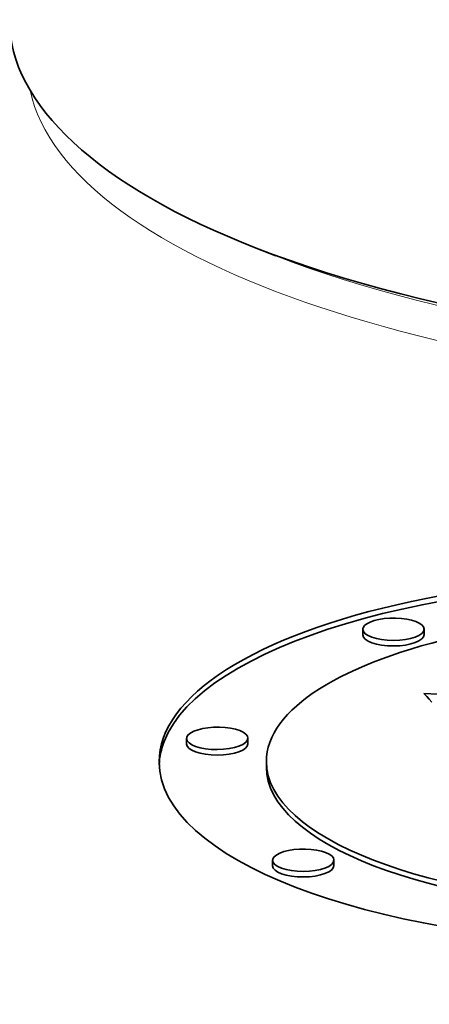
# Model space of a CAD drawing. Extents: x 0 to 10.8, y 0 to 8.3.
# Drawn here: x 8.4 to 8.5, y 3.5 to 3.8 of the extents above; entities that cross this region are included whole.
import ezdxf

# ---------------------------------------------------------------- set-up
doc = ezdxf.new("R2010")
doc.units = 0
doc.header["$MEASUREMENT"] = 0
doc.layers.get('0').update_dxf_attribs({"lineweight": 13})

msp = doc.modelspace()

# ---------------------------------------------------------------- linework, layer by layer
at = {"color": 7, "lineweight": 35, "ltscale": 0.000159393}
msp.add_line((8.44888, 3.72722), (8.44294, 3.72954), dxfattribs=at)
at = {"color": 7, "lineweight": 35, "ltscale": 4.17398e-05}
for p, q in [((8.47505, 3.61295), (8.47505, 3.61462)), ((8.49353, 3.61303), (8.49352, 3.61469)), ((8.42196, 3.58005), (8.42195, 3.58172)), ((8.44043, 3.58013), (8.44042, 3.5818)), ((8.44599, 3.57307), (8.44599, 3.57474)), ((8.44787, 3.54332), (8.44786, 3.54499)), ((8.46634, 3.54339), (8.46633, 3.54506))]:
    msp.add_line(p, q, dxfattribs=at)
at = {"color": 7, "lineweight": 35, "ltscale": 3.0216e-05}
msp.add_line((8.49429, 3.59441), (8.49346, 3.59528), dxfattribs=at)
at = {"color": 7, "lineweight": 35, "ltscale": 0.001979}
msp.add_line((8.49346, 3.59528), (8.57254, 3.59168), dxfattribs=at)
at = {"color": 7, "lineweight": 35, "ltscale": 2.89237e-05}
msp.add_line((8.49508, 3.59356), (8.49429, 3.59441), dxfattribs=at)
at = {"color": 7, "lineweight": 35, "ltscale": 2.76616e-05}
msp.add_line((8.4958, 3.59272), (8.49508, 3.59356), dxfattribs=at)
at = {"color": 7, "lineweight": 35, "ltscale": 0.03937}
for centre, major_axis, start_param, end_param in [((8.64823, 3.7995), (-0.27971, -0.00109), 6.283185, 7.028442), ((8.64828, 3.78582), (-0.85167, -0.00333), 6.283181, 7.996392), ((8.64823, 3.7995), (-0.27971, -0.00109), 0.745256, 2.396303), ((8.56606, 3.57521), (0.1524, 0.0006), 0, 3.141593), ((8.56607, 3.57354), (0.1524, 0.0006), 0.015016, 2.998605), ((8.56606, 3.57521), (0.12008, 0.00047), 0, 3.141593), ((8.48428, 3.61466), (0.00924, 0.00004), 0, 2.998605), ((8.48428, 3.61466), (0.00924, 0.00004), 2.998605, 3.141593), ((8.48428, 3.61466), (0.00924, 0.00004), 3.141593, 6.283185), ((8.48429, 3.61299), (0.00924, 0.00004), 3.141593, 6.283185), ((8.43119, 3.58176), (0.00924, 0.00004), 0, 2.998605), ((8.56607, 3.57354), (0.1524, 0.0006), 2.998605, 3.12656), ((8.43119, 3.58176), (0.00924, 0.00004), 2.998605, 3.141593), ((8.43119, 3.58176), (0.00924, 0.00004), 3.141593, 6.283185), ((8.43119, 3.58009), (0.00924, 0.00004), 3.141593, 6.283185), ((8.56606, 3.57521), (0.1524, 0.0006), 3.141593, 6.140197), ((8.56606, 3.57521), (0.12008, 0.00047), 3.141593, 6.140197), ((8.56607, 3.57354), (0.12008, 0.00047), 3.141593, 6.140197), ((8.4571, 3.54502), (0.00924, 0.00004), 0, 2.998605), ((8.4571, 3.54502), (0.00924, 0.00004), 2.998605, 3.141593), ((8.4571, 3.54502), (0.00924, 0.00004), 3.141593, 6.283185), ((8.4571, 3.54335), (0.00924, 0.00004), 3.141593, 6.283185)]:
    msp.add_ellipse(centre, major_axis=major_axis, ratio=0.364583, start_param=start_param, end_param=end_param, dxfattribs=at)
at = {"color": 7, "lineweight": 13, "ltscale": 0.03937}
for centre, major_axis, start_param, end_param in [((8.64828, 3.78582), (-0.27433, -0.00107), 0.076367, 3.065211), ((8.64824, 3.79516), (-0.27164, -0.00106), 0.745256, 2.396153)]:
    msp.add_ellipse(centre, major_axis=major_axis, ratio=0.364583, start_param=start_param, end_param=end_param, dxfattribs=at)

doc.saveas('drawing.dxf')
